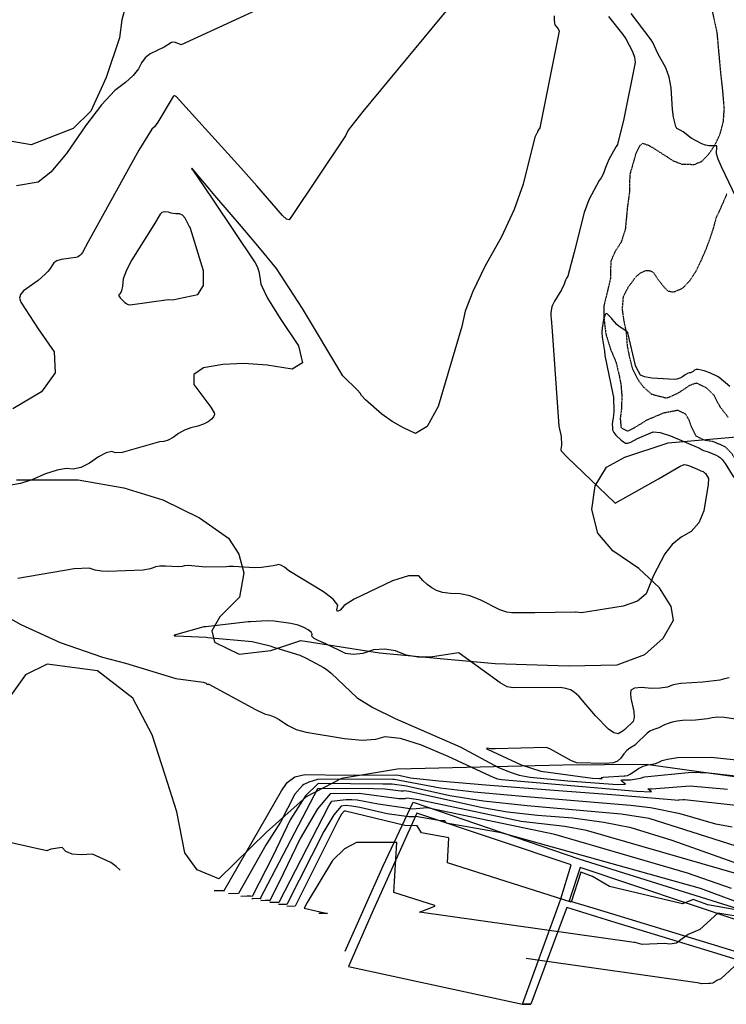
# Model space of a CAD drawing. Extents: x 1269897 to 1275597, y 523015 to 527763.
# Drawn here: x 1273209 to 1273409, y 523351 to 523629 of the extents above; entities that cross this region are included whole.
import ezdxf

# ---------------------------------------------------------------- set-up
doc = ezdxf.new("R2010")
doc.units = 0
doc.header["$MEASUREMENT"] = 0
doc.linetypes.add('DASHTRIPLEDOT3', pattern=[0.45, 0.15, -0.075, 0, -0.075, 0, -0.075, 0, -0.075])
doc.layers.get('0').update_dxf_attribs({"linetype": 'CONTINUOUS'})
doc.layers.add('Obscure', color=1, linetype='CONTINUOUS')
doc.layers.add('V-TOPO-STRM', color=136, linetype='DASHTRIPLEDOT3')
doc.layers.add('V-SITE-WALL', color=1, linetype='CONTINUOUS', lineweight=25)

msp = doc.modelspace()

# ---------------------------------------------------------------- linework, layer by layer
at = {"color": 47, "linetype": 'ByBlock', "lineweight": -2, "flags": 128}
for points, elevation in [([(1273335.449102344, 523638.8865945744), (1273305.989102344, 523603.1965945744), (1273301.849102344, 523597.9065945744), (1273301.069102344, 523596.3465945744), (1273285.619102344, 523573.2365945744), (1273285.209102344, 523572.5865945744), (1273284.429102344, 523572.7765945744), (1273283.279102344, 523573.8065945744), (1273276.089102344, 523582.2465945744), (1273271.489102344, 523587.2965945744), (1273253.249102344, 523607.4465945744), (1273253.189102344, 523607.4865945744), (1273253.109102344, 523607.5265945744), (1273252.819102344, 523607.6065945744), (1273252.699102344, 523607.6265945744), (1273252.609102344, 523607.6165945744), (1273252.559102344, 523607.5865945744), (1273252.489102344, 523607.5165945744), (1273252.419102344, 523607.4165945744), (1273248.119102344, 523600.1965945744), (1273247.129102344, 523598.9165945744), (1273246.349102344, 523598.2665945744), (1273242.709102344, 523592.2865945744), (1273228.399102344, 523566.3765945744), (1273226.779102344, 523563.3965945744), (1273226.429102344, 523562.8765945744), (1273226.069102344, 523562.5065945744), (1273225.689102344, 523562.2665945744), (1273225.309102344, 523562.0965945744), (1273224.929102344, 523561.9765945744), (1273220.809102344, 523561.3665945744), (1273219.569102344, 523560.9865945744), (1273218.739102344, 523560.4665945744), (1273217.469102344, 523558.5665945744), (1273216.989102344, 523557.9765945744), (1273216.309102344, 523557.2765945744), (1273214.319102344, 523555.5065945744), (1273210.159102344, 523552.5465945744), (1273209.269102344, 523551.5065945744), (1273209.019102344, 523550.4465945744), (1273209.419102344, 523549.3665945744), (1273214.309102344, 523541.7765945744), (1273218.789102344, 523535.2865945744), (1273219.089102344, 523529.3565945744), (1273215.219102344, 523524.0065945744), (1273207.159102344, 523519.2365945744)], 350), ([(1273240.259102344, 523548.5765945744), (1273251.029102344, 523550.0765945744), (1273252.229102344, 523549.9965945744), (1273259.419102344, 523551.5265945744), (1273261.029102344, 523554.0065945744), (1273260.959102344, 523558.1865945744), (1273257.349102344, 523570.1265945744), (1273257.099102344, 523570.5965945744), (1273257.069102344, 523570.6365945744), (1273255.779102344, 523573.0765945744), (1273255.029102344, 523573.8765945744), (1273254.169102344, 523574.2865945744), (1273253.189102344, 523574.2865945744), (1273252.429102344, 523574.3465945744), (1273251.889102344, 523574.4565945744), (1273251.559102344, 523574.6265945744), (1273251.099102344, 523574.7465945744), (1273249.839102344, 523574.8765945744), (1273249.229102344, 523574.6665945744), (1273248.709102344, 523574.2065945744), (1273246.929102344, 523571.2265945744), (1273240.759102344, 523561.2765945744), (1273239.219102344, 523558.3465945744), (1273238.329102344, 523555.8865945744), (1273238.079102344, 523553.8965945744), (1273237.799102344, 523552.4965945744), (1273237.469102344, 523551.6965945744), (1273237.099102344, 523551.4965945744), (1273237.099102344, 523551.1065945744), (1273237.479102344, 523550.5365945744), (1273238.809102344, 523549.2565945744), (1273239.219102344, 523548.9265945744), (1273239.459102344, 523548.8065945744), (1273239.719102344, 523548.7065945744), (1273240.259102344, 523548.5765945744)], 350), ([(1273410.285195844, 523400.9766250744), (1273405.662195844, 523401.8146250744), (1273395.611195844, 523404.7936250744), (1273387.204995137, 523406.4974680035), (1273381.545088254, 523407.1121328638), (1273351.070728486, 523409.6588404443), (1273337.440767105, 523410.9297431189), (1273327.855160328, 523412.0732602775), (1273314.795379211, 523414.4613743342), (1273314.476783052, 523414.4758761412), (1273294.684425473, 523414.5256277983), (1273293.146213789, 523414.4608171961), (1273290.740821321, 523413.6794162845), (1273289.30505288, 523413.069206763), (1273288.969730682, 523412.7948527489), (1273286.769102344, 523410.2965945744), (1273282.769102344, 523402.4165945744), (1273278.699102344, 523396.0665945744), (1273270.829102344, 523382.2465945744), (1273268.055494953, 523382.2156377911)], 350), ([(1273413.788742577, 523379.0364833396), (1273401.339102344, 523383.6965945744), (1273345.030824928, 523399.361601814), (1273329.512319362, 523402.1101517509), (1273329.114478556, 523402.7746660764), (1273327.946710443, 523402.8137988247), (1273320.98295938, 523404.0000747802), (1273320.278252557, 523403.8954820715), (1273318.96770267, 523403.8955796789), (1273312.899102344, 523404.7965945744), (1273305.099102344, 523406.5565945744), (1273302.849102344, 523406.9765945744), (1273301.109102344, 523407.1265945744), (1273299.869102344, 523406.9765945744), (1273297.829102344, 523404.5365945744), (1273294.969102344, 523399.8165945744), (1273284.539102344, 523379.1965945744), (1273284.549102344, 523379.1915945744), (1273284.552435678, 523379.1899279077), (1273282.880604913, 523379.1577498295), (1273282.143328134, 523379.1435593084)], 360)]:
    msp.add_lwpolyline(points, dxfattribs=dict(at, elevation=elevation))
at = {"color": 128, "linetype": 'ByBlock', "lineweight": -2, "flags": 128}
for points, elevation in [([(1273285.399102344, 523636.2765945744), (1273254.719102344, 523622.0865945744), (1273253.059102344, 523622.7265945744), (1273252.469102344, 523622.8065945744), (1273251.929102344, 523622.7065945744), (1273249.839102344, 523621.4265945744), (1273245.919102344, 523619.4765945744), (1273244.529102344, 523618.3865945744), (1273243.439102344, 523616.9965945744), (1273242.659102344, 523615.3065945744), (1273241.149102344, 523613.4265945744), (1273238.919102344, 523611.3765945744), (1273235.959102344, 523609.1365945744), (1273232.209102344, 523605.0565945744), (1273227.659102344, 523599.1465945744), (1273222.309102344, 523591.3865945744), (1273217.839102344, 523586.0865945744), (1273214.259102344, 523583.2165945744), (1273208.199102344, 523582.1665945744)], 352), ([(1273360.039102344, 523630.2865945744), (1273360.029102344, 523629.1365945744), (1273360.089102344, 523628.2765945744), (1273360.239102344, 523627.6965945744), (1273361.109102344, 523626.5565945744), (1273361.459102344, 523625.9165945744), (1273356.069102344, 523599.0865945744), (1273355.949102344, 523598.6365945744), (1273355.439102344, 523597.7365945744), (1273355.359102344, 523597.5265945744), (1273355.309102344, 523597.3465945744), (1273355.239102344, 523597.1865945744), (1273355.159102344, 523597.0365945744), (1273355.059102344, 523596.9065945744), (1273354.569102344, 523595.9865945744), (1273351.299102344, 523582.6365945744), (1273348.739102344, 523575.5165945744), (1273345.129102344, 523567.7665945744), (1273340.489102344, 523559.3865945744), (1273337.089102344, 523552.3865945744), (1273334.919102344, 523546.7565945744), (1273333.979102344, 523542.5065945744), (1273327.239102344, 523519.8365945744), (1273324.149102344, 523514.2265945744), (1273320.889102344, 523512.2165945744), (1273317.459102344, 523513.7965945744), (1273314.269102344, 523515.6265945744), (1273311.319102344, 523517.7065945744), (1273306.709102344, 523521.7865945744), (1273305.569102344, 523522.9765945744), (1273305.209102344, 523523.6065945744), (1273304.479102344, 523524.4965945744), (1273300.379102344, 523528.5465945744), (1273288.899102344, 523547.5065945744), (1273281.629102344, 523558.8565945744), (1273276.799102344, 523564.6665945744), (1273271.689102344, 523570.7065945744), (1273264.789102344, 523578.8165945744), (1273257.769102344, 523587.0665945744), (1273257.669102344, 523587.0665945744), (1273257.639102344, 523587.0565945744), (1273257.619102344, 523587.0365945744), (1273257.619102344, 523587.0065945744), (1273257.629102344, 523586.9765945744), (1273257.709102344, 523586.9265945744), (1273257.749102344, 523586.9165945744), (1273257.769102344, 523586.9065945744), (1273257.779102344, 523586.8965945744), (1273257.779102344, 523586.8865945744), (1273263.549102344, 523578.4265945744), (1273275.609102344, 523560.4665945744), (1273276.159102344, 523559.4065945744), (1273276.589102344, 523558.0465945744), (1273276.919102344, 523556.3765945744), (1273277.149102344, 523554.4065945744), (1273279.039102344, 523550.5165945744), (1273282.599102344, 523544.7265945744), (1273287.819102344, 523537.0065945744), (1273288.949102344, 523532.2465945744), (1273285.989102344, 523530.4265945744), (1273278.949102344, 523531.5665945744), (1273272.419102344, 523531.9965945744), (1273266.419102344, 523531.7265945744), (1273260.939102344, 523530.7565945744), (1273258.229102344, 523528.8665945744), (1273258.279102344, 523526.0765945744), (1273263.009102344, 523519.7065945744), (1273264.009102344, 523518.1065945744), (1273264.109102344, 523517.5765945744), (1273263.849102344, 523516.9565945744), (1273263.249102344, 523516.2765945744), (1273262.309102344, 523515.5065945744), (1273261.019102344, 523514.8465945744), (1273259.389102344, 523514.2765945744), (1273257.419102344, 523513.8165945744), (1273255.599102344, 523513.1365945744), (1273253.939102344, 523512.2465945744), (1273252.439102344, 523511.1465945744), (1273251.039102344, 523510.3765945744), (1273249.739102344, 523509.9565945744), (1273248.549102344, 523509.8665945744), (1273238.019102344, 523506.8765945744), (1273236.169102344, 523506.7465945744), (1273235.069102344, 523507.1065945744), (1273233.469102344, 523506.7365945744), (1273231.369102344, 523505.6365945744), (1273228.759102344, 523503.8065945744), (1273226.359102344, 523502.6365945744), (1273224.179102344, 523502.1365945744), (1273222.219102344, 523502.3065945744), (1273219.619102344, 523501.8665945744), (1273216.389102344, 523500.8165945744), (1273212.529102344, 523499.1665945744), (1273209.259102344, 523498.1165945744), (1273206.579102344, 523497.6765945744)], 348), ([(1273375.359102344, 523630.0765945744), (1273379.379102344, 523624.9865945744), (1273380.229102344, 523623.7365945744), (1273382.149102344, 523620.2065945744), (1273382.729102344, 523618.5165945744), (1273382.899102344, 523617.0765945744), (1273379.679102344, 523601.1765945744), (1273377.949102344, 523593.8565945744), (1273377.569102344, 523593.2965945744), (1273375.599102344, 523589.8565945744), (1273374.499102344, 523587.3565945744), (1273374.189102344, 523586.2965945744), (1273373.789102344, 523585.3265945744), (1273373.309102344, 523584.4565945744), (1273372.739102344, 523583.6865945744), (1273369.819102344, 523578.2765945744), (1273368.539102344, 523574.6565945744), (1273365.689102344, 523563.4765945744), (1273363.869102344, 523556.6765945744), (1273363.519102344, 523556.1265945744), (1273363.229102344, 523555.5565945744), (1273363.009102344, 523554.9965945744), (1273362.849102344, 523554.4265945744), (1273362.139102344, 523552.8565945744), (1273360.149102344, 523549.6165945744), (1273359.799102344, 523549.0365945744), (1273359.549102344, 523548.5165945744), (1273359.409102344, 523548.0365945744), (1273359.069102344, 523546.4365945744), (1273359.049102344, 523545.8665945744), (1273359.089102344, 523545.3065945744), (1273359.209102344, 523544.7365945744), (1273359.479102344, 523541.1365945744), (1273361.319102344, 523514.3065945744), (1273362.009102344, 523511.3865945744), (1273362.049102344, 523511.0165945744), (1273362.109102344, 523509.4265945744), (1273362.089102344, 523509.0265945744), (1273361.969102344, 523508.2765945744), (1273361.939102344, 523507.9365945744), (1273361.939102344, 523507.6165945744), (1273361.979102344, 523507.3165945744), (1273363.659102344, 523505.5365945744), (1273377.129102344, 523492.6765945744), (1273377.289102344, 523492.5865945744), (1273389.449102344, 523499.4265945744), (1273395.649102344, 523502.9765945744), (1273396.739102344, 523503.4365945744), (1273397.349102344, 523503.3665945744), (1273398.219102344, 523503.0965945744), (1273400.689102344, 523502.0265945744), (1273400.849102344, 523501.9265945744), (1273401.219102344, 523501.7665945744), (1273401.409102344, 523501.7165945744), (1273402.089102344, 523501.4565945744), (1273402.299102344, 523501.3365945744), (1273402.469102344, 523501.2065945744), (1273402.609102344, 523501.0665945744), (1273402.739102344, 523500.9065945744), (1273403.589102344, 523499.5565945744), (1273403.499102344, 523497.8365945744), (1273402.319102344, 523490.4165945744), (1273400.859102344, 523486.9965945744), (1273398.709102344, 523484.5165945744), (1273395.869102344, 523482.9765945744), (1273393.399102344, 523480.8965945744), (1273391.299102344, 523478.2765945744), (1273388.119102344, 523472.1565945744), (1273385.999102344, 523466.9065945744), (1273383.529102344, 523464.9065945744), (1273379.519102344, 523463.4165945744), (1273367.719102344, 523461.5665945744), (1273366.259102344, 523461.7465945744), (1273366.179102344, 523461.7365945744), (1273366.109102344, 523461.7365945744), (1273366.039102344, 523461.7265945744), (1273354.569102344, 523461.5265945744), (1273348.029102344, 523461.6065945744), (1273346.629102344, 523461.7865945744), (1273344.679102344, 523462.4465945744), (1273339.149102344, 523465.2165945744), (1273336.229102344, 523466.3265945744), (1273333.439102344, 523466.9365945744), (1273330.759102344, 523467.0265945744), (1273328.529102344, 523467.3365945744), (1273326.749102344, 523467.8765945744), (1273325.429102344, 523468.6265945744), (1273324.159102344, 523469.5765945744), (1273322.939102344, 523470.7165945744), (1273321.779102344, 523472.0565945744), (1273318.919102344, 523472.0165945744), (1273314.359102344, 523470.5765945744), (1273303.539102344, 523465.4265945744), (1273300.689102344, 523463.6365945744), (1273299.549102344, 523462.3465945744), (1273298.869102344, 523461.9365945744), (1273298.649102344, 523462.3965945744), (1273298.889102344, 523463.7365945744), (1273297.639102344, 523465.4465945744), (1273294.879102344, 523467.5165945744), (1273285.089102344, 523473.4065945744), (1273283.819102344, 523474.4365945744), (1273282.819102344, 523475.0565945744), (1273282.079102344, 523475.2665945744), (1273281.599102344, 523475.0665945744), (1273280.659102344, 523474.8565945744), (1273277.389102344, 523474.4065945744), (1273275.419102344, 523474.3265945744), (1273269.419102344, 523474.6865945744), (1273268.169102344, 523474.6865945744), (1273267.379102344, 523474.5865945744), (1273261.599102344, 523474.4265945744), (1273256.659102344, 523474.9365945744), (1273255.619102344, 523474.8865945744), (1273254.959102344, 523474.6865945744), (1273253.839102344, 523474.6065945744), (1273250.219102344, 523474.7565945744), (1273248.629102344, 523474.7365945744), (1273247.469102344, 523474.5765945744), (1273246.749102344, 523474.2765945744), (1273245.929102344, 523474.0065945744), (1273243.969102344, 523473.6165945744), (1273233.949102344, 523473.2065945744), (1273232.139102344, 523473.2965945744), (1273230.379102344, 523473.6165945744), (1273228.689102344, 523474.1765945744), (1273224.479102344, 523473.9765945744), (1273208.509102344, 523471.2865945744)], 346), ([(1273415.709102344, 523570.0765945744), (1273407.279102344, 523587.5565945744), (1273406.319102344, 523589.7365945744), (1273405.869102344, 523591.2965945744), (1273405.999102344, 523593.2765945744), (1273405.989102344, 523593.3865945744), (1273405.939102344, 523593.4665945744), (1273405.859102344, 523593.5165945744), (1273405.739102344, 523593.5265945744), (1273403.749102344, 523593.5165945744), (1273402.769102344, 523593.6865945744), (1273401.729102344, 523594.0465945744), (1273398.689102344, 523595.6965945744), (1273396.449102344, 523597.4265945744), (1273395.659102344, 523597.9465945744), (1273394.679102344, 523598.3965945744), (1273394.409102344, 523598.9765945744), (1273393.709102344, 523601.6265945744), (1273393.409102344, 523603.7965945744), (1273393.059102344, 523609.8965945744), (1273392.529102344, 523612.8865945744), (1273391.599102344, 523615.5265945744), (1273389.269102344, 523619.6265945744), (1273387.849102344, 523622.7165945744), (1273387.439102344, 523623.4365945744), (1273381.789102344, 523630.8865945744)], 346), ([(1273409.679102344, 523525.5265945744), (1273406.649102344, 523528.0265945744), (1273406.189102344, 523528.3365945744), (1273404.029102344, 523529.3765945744), (1273402.419102344, 523529.9465945744), (1273400.699102344, 523530.3265945744), (1273400.159102344, 523530.2865945744), (1273399.689102344, 523530.0865945744), (1273399.279102344, 523529.7465945744), (1273398.899102344, 523529.5165945744), (1273398.529102344, 523529.4065945744), (1273398.179102344, 523529.4065945744), (1273397.679102344, 523529.2165945744), (1273397.039102344, 523528.8465945744), (1273396.259102344, 523528.2765945744), (1273395.479102344, 523527.8665945744), (1273394.719102344, 523527.6265945744), (1273393.969102344, 523527.5365945744), (1273387.579102344, 523527.8865945744), (1273385.579102344, 523528.2365945744), (1273384.399102344, 523528.7065945744), (1273383.269102344, 523530.7965945744), (1273383.039102344, 523531.4565945744), (1273380.869102344, 523540.6565945744), (1273380.819102344, 523540.7965945744), (1273380.509102344, 523541.0665945744), (1273378.389102344, 523542.4865945744), (1273377.749102344, 523543.0565945744), (1273376.409102344, 523544.5565945744), (1273376.189102344, 523544.8565945744), (1273375.509102344, 523545.5965945744), (1273375.039102344, 523546.0265945744), (1273374.669102344, 523546.1165945744), (1273374.389102344, 523545.8565945744), (1273373.999102344, 523544.3965945744), (1273373.589102344, 523542.0265945744), (1273373.529102344, 523540.7265945744), (1273373.629102344, 523539.4265945744), (1273374.229102344, 523535.5165945744), (1273374.309102344, 523534.2265945744), (1273376.629102344, 523523.3865945744), (1273376.739102344, 523522.4665945744), (1273376.879102344, 523518.4965945744), (1273376.719102344, 523516.5465945744), (1273376.539102344, 523515.6365945744), (1273376.449102344, 523514.7865945744), (1273376.459102344, 523513.9865945744), (1273376.549102344, 523513.2365945744), (1273376.879102344, 523512.4865945744), (1273377.449102344, 523511.7265945744), (1273378.949102344, 523510.3565945744), (1273379.579102344, 523509.8865945744), (1273380.129102344, 523509.5465945744), (1273380.829102344, 523509.5265945744), (1273381.679102344, 523509.7965945744), (1273383.569102344, 523510.8565945744), (1273387.969102344, 523512.7265945744), (1273389.989102344, 523512.5165945744), (1273392.909102344, 523511.6065945744), (1273401.089102344, 523508.0665945744), (1273401.649102344, 523507.7265945744), (1273402.239102344, 523507.4365945744), (1273402.859102344, 523507.1965945744), (1273403.509102344, 523507.0165945744), (1273405.759102344, 523506.1465945744), (1273406.449102344, 523505.7565945744), (1273407.029102344, 523505.3265945744), (1273407.499102344, 523504.8565945744), (1273408.329102344, 523503.7565945744), (1273410.739102344, 523499.8465945744)], 344), ([(1273196.839102344, 523465.2065945744), (1273209.399102344, 523458.2665945744), (1273220.469102344, 523453.1465945744), (1273232.429102344, 523449.0465945744), (1273238.979102344, 523447.3665945744), (1273253.139102344, 523443.0565945744), (1273260.849102344, 523441.9565945744), (1273261.779102344, 523441.7165945744), (1273261.869102344, 523441.5465945744), (1273262.019102344, 523441.4265945744), (1273262.239102344, 523441.3765945744), (1273262.529102344, 523441.3865945744), (1273275.659102344, 523434.2265945744), (1273278.209102344, 523433.0565945744), (1273279.719102344, 523432.6265945744), (1273281.119102344, 523432.0765945744), (1273282.389102344, 523431.3965945744), (1273284.729102344, 523429.8665945744), (1273287.129102344, 523428.6165945744), (1273290.009102344, 523427.8865945744), (1273300.779102344, 523426.0265945744), (1273305.809102344, 523425.6365945744), (1273309.639102344, 523425.8465945744), (1273312.269102344, 523426.6565945744), (1273316.539102344, 523426.1365945744), (1273322.439102344, 523424.2665945744), (1273329.989102344, 523421.0565945744), (1273341.939102344, 523415.4665945744), (1273342.799102344, 523415.0965945744), (1273343.999102344, 523414.7065945744), (1273345.109102344, 523414.4965945744), (1273383.279102344, 523411.1565945744), (1273387.549102344, 523411.0365945744), (1273386.909102344, 523411.4865945744), (1273386.599102344, 523411.7765945744), (1273386.629102344, 523411.9065945744), (1273386.999102344, 523411.8565945744), (1273387.549102344, 523411.8565945744), (1273398.419102344, 523412.6965945744), (1273409.009102344, 523411.7865945744)], 346), ([(1273409.419102344, 523443.1565945744), (1273408.179102344, 523442.9265945744), (1273406.819102344, 523442.5165945744), (1273402.049102344, 523442.0065945744), (1273395.839102344, 523441.6265945744), (1273393.629102344, 523441.1965945744), (1273392.029102344, 523440.5965945744), (1273389.999102344, 523440.2765945744), (1273387.539102344, 523440.2265945744), (1273384.659102344, 523440.4465945744), (1273382.689102344, 523440.2865945744), (1273381.659102344, 523439.7265945744), (1273381.549102344, 523438.7865945744), (1273381.659102344, 523437.4665945744), (1273382.539102344, 523433.6765945744), (1273382.659102344, 523432.0365945744), (1273382.339102344, 523430.8665945744), (1273380.029102344, 523428.6065945744), (1273379.549102344, 523428.2265945744), (1273378.079102344, 523427.3465945744), (1273376.909102344, 523427.6565945744), (1273375.389102344, 523428.7365945744), (1273371.729102344, 523432.4865945744), (1273366.979102344, 523438.0365945744), (1273365.719102344, 523439.1365945744), (1273364.659102344, 523439.7765945744), (1273363.349102344, 523440.2165945744), (1273361.799102344, 523440.4665945744), (1273348.469102344, 523440.3965945744), (1273346.759102344, 523440.6165945744), (1273344.779102344, 523441.7565945744), (1273333.209102344, 523450.1965945744), (1273332.969102344, 523450.2265945744), (1273325.129102344, 523449.0165945744), (1273321.569102344, 523449.0165945744), (1273318.259102344, 523449.6265945744), (1273315.189102344, 523450.8565945744), (1273312.109102344, 523451.3465945744), (1273309.039102344, 523451.0965945744), (1273305.959102344, 523450.1065945744), (1273303.309102344, 523449.7665945744), (1273301.099102344, 523450.0765945744), (1273295.539102344, 523452.8165945744), (1273293.519102344, 523453.6165945744), (1273292.209102344, 523454.3265945744), (1273291.599102344, 523454.9565945744), (1273291.699102344, 523455.4965945744), (1273291.349102344, 523456.0865945744), (1273290.559102344, 523456.7365945744), (1273289.329102344, 523457.4365945744), (1273287.689102344, 523458.0465945744), (1273285.649102344, 523458.5765945744), (1273280.969102344, 523459.2565945744), (1273278.929102344, 523459.3165945744), (1273274.279102344, 523458.9865945744), (1273273.619102344, 523459.0265945744), (1273261.679102344, 523457.5865945744), (1273261.239102344, 523457.5965945744), (1273261.079102344, 523457.6165945744), (1273253.119102344, 523455.3565945744), (1273253.099102344, 523455.3565945744), (1273253.029102344, 523455.3365945744), (1273252.739102344, 523455.2165945744), (1273252.679102344, 523455.1565945744), (1273252.749102344, 523455.1065945744), (1273253.169102344, 523455.0465945744), (1273253.189102344, 523455.0365945744), (1273261.849102344, 523454.6665945744), (1273262.249102344, 523454.5765945744), (1273274.689102344, 523453.4565945744), (1273279.809102344, 523452.2265945744), (1273280.769102344, 523451.9065945744), (1273281.379102344, 523451.6365945744), (1273288.219102344, 523449.5665945744), (1273289.979102344, 523448.7765945744), (1273294.009102344, 523446.5465945744), (1273294.909102344, 523446.1665945744), (1273295.929102344, 523445.4865945744), (1273297.069102344, 523444.5365945744), (1273304.389102344, 523437.5265945744), (1273308.779102344, 523434.8365945744), (1273315.159102344, 523431.7065945744), (1273333.479102344, 523423.6665945744), (1273344.329102344, 523417.8765945744), (1273347.919102344, 523416.4165945744), (1273350.139102344, 523415.7465945744), (1273353.259102344, 523415.1565945744), (1273363.899102344, 523414.1265945744), (1273377.919102344, 523413.0365945744), (1273380.219102344, 523413.1765945744), (1273379.369102344, 523413.7765945744), (1273378.979102344, 523414.1765945744), (1273379.059102344, 523414.3965945744), (1273380.539102344, 523414.4165945744), (1273380.939102344, 523414.3865945744), (1273381.599102344, 523414.4265945744), (1273384.449102344, 523414.8865945744), (1273384.949102344, 523415.0265945744), (1273385.119102344, 523415.1465945744), (1273385.509102344, 523415.2565945744), (1273398.839102344, 523416.5465945744), (1273403.749102344, 523416.3765945744), (1273428.719102344, 523413.5065945744)], 344), ([(1273418.539102344, 523430.4565945744), (1273408.069102344, 523431.9865945744), (1273406.259102344, 523432.0465945744), (1273404.669102344, 523431.9165945744), (1273403.289102344, 523431.5965945744), (1273399.969102344, 523431.2465945744), (1273396.279102344, 523431.1265945744), (1273394.729102344, 523430.9365945744), (1273393.379102344, 523430.6665945744), (1273392.209102344, 523430.3365945744), (1273391.209102344, 523429.9365945744), (1273389.579102344, 523429.0965945744), (1273388.729102344, 523428.7665945744), (1273387.879102344, 523428.5165945744), (1273387.049102344, 523428.1065945744), (1273386.269102344, 523427.5565945744), (1273383.099102344, 523424.4465945744), (1273382.969102344, 523424.2965945744), (1273381.359102344, 523423.3265945744), (1273380.569102344, 523422.6465945744), (1273379.749102344, 523421.7065945744), (1273378.879102344, 523420.5065945744), (1273377.889102344, 523419.6665945744), (1273376.789102344, 523419.1965945744), (1273374.419102344, 523419.0165945744), (1273366.459102344, 523419.1965945744), (1273364.959102344, 523419.7265945744), (1273358.949102344, 523423.0365945744), (1273357.849102344, 523423.5165945744), (1273343.389102344, 523423.1365945744), (1273342.089102344, 523423.1665945744), (1273341.239102344, 523423.3065945744), (1273340.929102344, 523423.2565945744), (1273341.159102344, 523423.0265945744), (1273350.669102344, 523418.6065945744), (1273356.279102344, 523416.7865945744), (1273370.889102344, 523414.8565945744), (1273372.819102344, 523414.7365945744), (1273373.629102344, 523414.7865945744), (1273373.329102344, 523414.9965945744), (1273373.859102344, 523415.1765945744), (1273379.759102344, 523415.5265945744), (1273379.889102344, 523415.5165945744), (1273380.109102344, 523415.5265945744), (1273380.769102344, 523415.6265945744), (1273381.469102344, 523415.9765945744), (1273383.869102344, 523417.5765945744), (1273385.189102344, 523418.2465945744), (1273386.449102344, 523418.6565945744), (1273387.659102344, 523418.7865945744), (1273388.639102344, 523418.9865945744), (1273389.399102344, 523419.2365945744), (1273389.919102344, 523419.5465945744), (1273390.539102344, 523419.8265945744), (1273392.069102344, 523420.2565945744), (1273394.829102344, 523420.6665945744), (1273404.409102344, 523420.7965945744), (1273417.779102344, 523419.4165945744)], 342), ([(1273264.038119811, 523383.091691019), (1273264.879818113, 523383.1010853809), (1273266.910491975, 523383.1237501354), (1273266.816599634, 523383.1469764059), (1273282.979102344, 523411.2865945744), (1273284.619102344, 523413.6665945744), (1273286.819102344, 523415.2165945744), (1273289.589102344, 523415.9265945744), (1273301.229102344, 523415.7465945744), (1273315.099102344, 523415.8165945744), (1273316.169102344, 523415.6665945744), (1273319.409102344, 523414.9465945744), (1273327.489102344, 523414.1165945744), (1273341.859102344, 523412.9065945744), (1273362.509102344, 523411.2965945744), (1273376.269102344, 523410.2265945744), (1273383.139102344, 523409.6865945744), (1273383.129102344, 523409.6865945744), (1273395.249102344, 523408.6465945744), (1273395.169102344, 523408.6965945744), (1273395.139102344, 523408.7365945744), (1273395.139102344, 523408.7465945744), (1273395.339102344, 523408.7465945744), (1273396.399102344, 523408.8465945744), (1273396.819102344, 523408.8365945744), (1273426.659102344, 523405.4965945744)], 348), ([(1273421.523759897, 523392.4251159861), (1273386.869102344, 523403.4265945744), (1273378.989102344, 523404.6565945744), (1273352.429102344, 523407.0465945744), (1273340.099102344, 523408.3665945744), (1273330.529102344, 523409.8565945744), (1273318.299102344, 523412.5865945744), (1273314.269102344, 523413.1465945744), (1273311.619102344, 523413.1565945744), (1273293.399102344, 523413.3465945744), (1273289.759102344, 523409.9065945744), (1273285.469102344, 523403.0565945744), (1273280.529102344, 523392.8165945744), (1273274.699102344, 523381.3865945744), (1273274.242435678, 523381.4865945744), (1273273.292482991, 523381.4734908062), (1273271.567898795, 523381.4497016725)], 352), ([(1273419.023142188, 523388.0967673211), (1273393.389102344, 523397.2465945744), (1273381.779102344, 523400.7965945744), (1273374.089102344, 523402.3565945744), (1273365.279102344, 523403.5265945744), (1273355.339102344, 523404.2965945744), (1273346.829102344, 523405.2665945744), (1273339.759102344, 523406.4265945744), (1273318.969102344, 523411.0765945744), (1273317.639102344, 523411.2665945744), (1273317.399102344, 523411.1865945744), (1273316.709102344, 523411.2165945744), (1273312.219102344, 523411.7465945744), (1273305.779102344, 523411.8865945744), (1273293.186559173, 523411.830577323), (1273276.999102344, 523380.8765945744), (1273277.084102344, 523380.8565945744), (1273277.231602344, 523380.8215945744), (1273277.190769011, 523380.8299279077), (1273274.995432939, 523380.7895163436), (1273274.626497704, 523380.7827250144)], 354), ([(1273417.824759193, 523386.0224720691), (1273369.189102344, 523400.0465945744), (1273363.049102344, 523401.1765945744), (1273350.749102344, 523402.5765945744), (1273321.749102344, 523408.6865945744), (1273318.439102344, 523409.1665945744), (1273317.849102344, 523408.9765945744), (1273316.129102344, 523409.0465945744), (1273304.909102344, 523410.5265945744), (1273296.769102344, 523410.4065945744), (1273293.179102344, 523406.1665945744), (1273288.329102344, 523397.7965945744), (1273282.219102344, 523385.2865945744), (1273279.749102344, 523380.2665945744), (1273279.649102344, 523380.2865945744), (1273279.796602344, 523380.2515945744), (1273279.674102344, 523380.2765945744), (1273278.356900701, 523380.2523476359), (1273277.159741732, 523380.230310433)], 356), ([(1273410.149102344, 523383.6965945744), (1273397.659102344, 523388.0065945744), (1273360.239102344, 523398.9565945744), (1273324.13399113, 523406.5088728862), (1273319.998081129, 523406.0767704439), (1273310.309102344, 523407.4765945744), (1273304.339102344, 523408.6265945744), (1273302.909102344, 523408.7565945744), (1273301.269102344, 523408.7165945744), (1273297.159102344, 523408.2565945744), (1273296.929102344, 523408.0365945744), (1273296.649102344, 523407.5965945744), (1273296.329102344, 523406.9465945744), (1273282.299102344, 523379.6965945744), (1273282.239102344, 523379.7065945744), (1273282.157435678, 523379.723261241), (1273281.718368463, 523379.7151789282), (1273279.69298576, 523379.6778958515)], 358), ([(1273414.004079085, 523377.2145561043), (1273403.415224567, 523379.0312379467), (1273399.265344489, 523380.5846083583), (1273396.312435678, 523379.3165945744), (1273375.619102344, 523384.2665945744), (1273370.829102344, 523387.0765945744), (1273367.59386921, 523388.3379719874), (1273364.795809767, 523379.8170207392), (1273329.878135894, 523390.9635989182), (1273330.288007172, 523398.0060604843), (1273322.528754389, 523399.3803354528), (1273321.335231971, 523401.3738784292), (1273317.831927631, 523401.4912766741), (1273301.119102344, 523405.5465945744), (1273300.689102344, 523405.4965945744), (1273299.979102344, 523404.6465945744), (1273298.979102344, 523402.9965945744), (1273286.859102344, 523378.6765945744), (1273284.493513593, 523378.6310635904)], 362), ([(1273237.489641928, 523388.8810133798), (1273237.359646482, 523388.9972489984), (1273236.309102344, 523389.9365945744), (1273234.799102344, 523390.9965945744), (1273229.639102344, 523393.3765945744), (1273226.399102344, 523393.1865945744), (1273223.879102344, 523393.4265945744), (1273222.089102344, 523394.1065945744), (1273221.029102344, 523395.2265945744), (1273217.909102344, 523394.7565945744), (1273216.739102344, 523394.2965945744), (1273193.529102344, 523399.4565945744)], 348), ([(1273414.219415592, 523375.3926288692), (1273406.277774704, 523376.7551402509), (1273401.173624757, 523372.0856100813), (1273401.173437455, 523372.0855296515), (1273397.851602344, 523370.6590945744), (1273397.851497876, 523370.6590227616), (1273396.167449683, 523369.501383074), (1273396.16734067, 523369.5012945845), (1273394.581602344, 523368.2140945744), (1273394.581461083, 523368.2140736875), (1273392.654102344, 523367.9290945744), (1273392.653992602, 523367.9291089763), (1273391.171636091, 523368.1236439515), (1273391.171097551, 523368.1236177646), (1273384.857102344, 523367.8165945744), (1273384.856836215, 523367.8166721858), (1273382.881126798, 523368.3928502733), (1273382.606323523, 523368.4317794816), (1273322.004671485, 523377.0167366294), (1273326.326053052, 523378.7097681317), (1273326.364671485, 523378.8500699627), (1273314.725446861, 523382.5655960224), (1273315.545189416, 523396.6505191547), (1273304.189102344, 523396.6765945744), (1273300.789102344, 523394.9265945744), (1273297.459102344, 523391.5465945744), (1273290.299102344, 523379.7265945744), (1273289.449102344, 523378.1065945744), (1273296.025769011, 523376.6365945744), (1273295.110748052, 523376.6439720821), (1273293.548072783, 523376.6565714097)], 364), ([(1273412.166562685, 523362.8677298182), (1273407.063943149, 523358.1995997434), (1273407.063381242, 523358.1993584539), (1273405.956602344, 523357.7240945744), (1273405.956288941, 523357.7238791361), (1273405.395218124, 523357.3381907409), (1273405.394887944, 523357.3379227225), (1273404.866602344, 523356.9090945744), (1273404.866178561, 523356.9090319137), (1273404.224102344, 523356.8140945744), (1273404.223773117, 523356.81413778), (1273403.729946926, 523356.8789443668), (1273403.728331306, 523356.8788658059), (1273401.625102344, 523356.7765945744), (1273401.624570087, 523356.7767497972), (1273400.966443829, 523356.9686798073), (1273400.416837279, 523357.0465382242), (1273355.309102344, 523363.4365945744), (1273352.158709965, 523363.8755798242)], 366)]:
    msp.add_lwpolyline(points, dxfattribs=dict(at, elevation=elevation))
at = {"layer": 'Obscure'}
for points in [[(1273240.22, 523637.38, 354.67), (1273237.94, 523629.1, 354.15), (1273237.27, 523624, 353.79), (1273233.52, 523612.85, 353.38), (1273229.15, 523603.3, 352.93), (1273224.18, 523598.38, 352.82), (1273212.33, 523593.83, 353.02), (1273196.55, 523596.48, 353.38)], [(1273208.18, 523499.14, 347.54), (1273225.58, 523499.19, 346.83), (1273238.49, 523496.87, 346.96), (1273249.49, 523493.45, 347.59), (1273259.83, 523488.44, 348.36), (1273268.09, 523482.64, 348.59), (1273270.94, 523478.15, 348.83), (1273272.34, 523472.88, 349.13), (1273271.18, 523466.02, 349.47), (1273265.56, 523460.47, 349.18), (1273263.3, 523456.49, 349.67), (1273264.08, 523453.29, 349.08), (1273271.08, 523449.9, 348.54), (1273280.02, 523450.96, 348.44), (1273288.5, 523453.78, 347.52), (1273310.67, 523450.29, 347.16), (1273328.85, 523448.58, 346.8), (1273343.37, 523447.21, 346.13), (1273364.11, 523446.6, 345.47), (1273377.84, 523446.83, 344.82), (1273385.68, 523449.82, 344.54), (1273390.82, 523454.41, 344.42), (1273393.72, 523459.5, 344.42), (1273393.11, 523463.34, 344.54), (1273389.79, 523468.62, 344.91), (1273383.92, 523474.09, 345.13), (1273376.61, 523479.08, 345.13), (1273372.33, 523484.06, 345.14), (1273370.62, 523490.77, 345.05), (1273371.62, 523497.47, 344.8), (1273374.84, 523502.72, 344.7), (1273379.97, 523505.56, 344.85), (1273392.24, 523509.63, 346.99), (1273425.34, 523512.52, 345.53)], [(1273422.5, 523413.65, 347.53), (1273385.98, 523418.67, 348.45), (1273362.52, 523418.5, 348.79), (1273315.74, 523417.35, 350.55), (1273299.92, 523414.74, 351.33), (1273289.99, 523409.54, 350.89), (1273278.76, 523399.55, 350.84), (1273265.27, 523386.39, 350.91), (1273259.22, 523388.98, 350.65), (1273255.74, 523393.79, 350.2), (1273253.42, 523405.3, 349.78), (1273250.13, 523415.69, 349.79), (1273246.53, 523427.05, 349.66), (1273241.01, 523437.46, 349.97), (1273231, 523445.18, 349.94), (1273216.81, 523447.03, 349.73), (1273210.72, 523444.03, 349.87), (1273204.6, 523435.45, 350.2)]]:
    msp.add_polyline3d(points, dxfattribs=at)
at = {"layer": 'V-SITE-WALL'}
for points in [[(1273300.96, 523365.97, 370.72), (1273311.77, 523390.1, 370.89), (1273320.24, 523408.03, 365.18), (1273367.02, 523392.03, 366.66), (1273412.39, 523377.86, 372.49), (1273425.88, 523401.21, 372.57), (1273467.71, 523394.79, 372.77), (1273486.34, 523392.08, 372.81), (1273509.79, 523409.51, 372.75), (1273511.84, 523411.26, 372.7), (1273515.2, 523415.14, 372.75)], [(1273420.25, 523360.91, 372.87), (1273404.71, 523365.66, 372.32), (1273376.34, 523374.32, 371.01), (1273363.63, 523378.31, 370.47), (1273362.61, 523375.62, 373.04), (1273353.39, 523350.97, 373.33), (1273351.07, 523350.96, 373.35), (1273360.94, 523378.15, 373.12), (1273361.93, 523380.76, 367.13), (1273364.83, 523390.32, 367.18), (1273321.27, 523404.92, 369.77), (1273308.6, 523376.92, 370.1), (1273301.98, 523361.61, 370.36), (1273351.07, 523350.96, 373.35), (1273353.39, 523350.97, 373.33)], [(1273413.41, 523374.13, 368.34), (1273367.37, 523389.57, 367.35), (1273364.28, 523380.16, 367.08), (1273370.98, 523378.19, 370.61), (1273424.29, 523361.96, 372.2)]]:
    msp.add_polyline3d(points, dxfattribs=at)
at = {"layer": 'V-TOPO-STRM', "extrusion": (0.007796930916707741, -0.02816655196889838, 0.9995728353744231), "elevation": -4473.615400412295}
msp.add_lwpolyline([(1366963.655321097, 164915.8850429574), (1366962.223601199, 164909.1013972968), (1366960.708844754, 164902.3879096226), (1366959.803588932, 164895.8968317129), (1366959.258020504, 164892.4280900006), (1366959.556856453, 164888.6738459832), (1366960.335737835, 164883.8336042569), (1366960.144656256, 164882.0175367572), (1366959.178867718, 164880.3628011648), (1366958.103396251, 164879.8475944), (1366956.24611298, 164880.8578760522), (1366955.026308724, 164882.5226686044), (1366952.770538037, 164893.373260725), (1366950.294773067, 164902.4219228196), (1366949.675332797, 164903.7460322978), (1366948.932305792, 164904.3978979851), (1366947.976719499, 164904.5064391353), (1366947.160162217, 164903.581127157), (1366946.563769999, 164901.2774069029), (1366947.277100319, 164887.7307163526), (1366947.457518207, 164883.5093542133), (1366947.771462479, 164878.4227766172), (1366948.165576622, 164872.276561004), (1366947.793122388, 164864.9739819192), (1366946.707520034, 164859.0300590757), (1366945.751440421, 164853.7028335926), (1366944.835712146, 164848.1431316914), (1366943.971038384, 164843.5531467173), (1366942.648429127, 164839.8562027051), (1366940.680969608, 164836.5658626833), (1366938.645212231, 164834.2319587808), (1366936.324896149, 164832.2577022004), (1366933.81786415, 164830.7704255544), (1366931.550602498, 164830.522461517), (1366928.372272703, 164831.4819462872), (1366926.238267227, 164833.0666343812), (1366922.666427451, 164837.1033341567), (1366920.856497133, 164839.0360058913), (1366919.198767976, 164840.1685582604), (1366918.21150173, 164839.7865656306), (1366916.604031687, 164837.9901989182), (1366913.333369343, 164832.658032405), (1366911.962373399, 164828.0036352378), (1366910.163288971, 164823.786871334), (1366907.994577501, 164818.0884453173), (1366905.88625603, 164814.8950769402), (1366903.614127785, 164812.9077791878), (1366901.681715825, 164810.5363695785), (1366900.765717342, 164807.6759965552), (1366900.233185961, 164805.7864153052), (1366898.423629082, 164802.5080415995), (1366896.396010286, 164798.8511816759), (1366895.509858816, 164795.5348164381), (1366894.820561761, 164791.1677211822), (1366894.937118813, 164786.5284206861), (1366895.458652549, 164782.7528743483), (1366895.347208036, 164779.2769307503), (1366895.096368686, 164776.0487434322), (1366894.511315679, 164773.0366148151), (1366893.476465757, 164769.6001240392), (1366892.336568776, 164766.906880647), (1366891.899880266, 164764.393609293), (1366893.465269262, 164762.9642098664), (1366895.799226553, 164763.4477495276), (1366899.745957666, 164764.5826787446), (1366904.643273374, 164765.2154520536), (1366908.626622391, 164764.9104255607), (1366910.426581187, 164763.353599337), (1366910.939475412, 164761.4559550023), (1366911.081140375, 164759.2695370717), (1366911.631185307, 164756.53334414), (1366913.510479091, 164754.8493885746), (1366916.020449123, 164753.6437549569), (1366918.785098977, 164751.3754828157), (1366920.081037589, 164748.9739816482), (1366920.916507985, 164746.1078309717), (1366923.173606877, 164739.7549439089), (1366924.693746069, 164735.6494747431), (1366925.492033884, 164732.4628892478), (1366925.58994803, 164728.91835285), (1366925.603891319, 164725.8960582059), (1366927.841846374, 164721.1993108972), (1366929.746752805, 164718.4100446443), (1366932.754444994, 164714.3199644075), (1366935.024612805, 164710.7139889598), (1366936.083313792, 164708.4273585597), (1366936.491029659, 164705.6253700639), (1366936.070085506, 164699.8630260075), (1366935.159859859, 164694.1352709506), (1366934.848662382, 164689.5598403772), (1366935.884155951, 164685.0880026407), (1366938.936032335, 164682.4641637281), (1366940.945985825, 164678.9281429966), (1366941.435004723, 164675.5954483278), (1366941.916823156, 164670.1403154107), (1366942.895759583, 164664.8653526137), (1366944.2983156, 164659.3625947137), (1366947.186623545, 164654.0873909061), (1366949.802074016, 164652.2510166299), (1366952.463879383, 164649.4574132505), (1366955.186177982, 164646.6591967531), (1366957.451073888, 164645.3574741359), (1366960.884115377, 164644.4887813582), (1366964.33549769, 164644.0566099493), (1366967.811224387, 164643.3394220606)], dxfattribs=at)
at = {"layer": 'V-TOPO-STRM'}
msp.add_polyline3d([(1273408.79, 523579.96, 345.85), (1273407.29, 523576.48, 345.63), (1273405.79, 523573.27, 345.41), (1273404.76, 523569.63, 345.19), (1273403.79, 523566.74, 345.04), (1273402.45, 523563.21, 344.93), (1273401.27, 523560.63, 344.91), (1273399.93, 523557.89, 344.9), (1273398.23, 523555.31, 344.9), (1273396.31, 523553.26, 344.9), (1273393.77, 523552.12, 344.9), (1273392.29, 523552.39, 344.9), (1273391.24, 523553.4, 344.9), (1273389.67, 523555.36, 344.9), (1273388.1, 523557.65, 344.9), (1273387.31, 523558.13, 344.9), (1273385.89, 523558.19, 344.83), (1273384.35, 523557.56, 344.73), (1273383.08, 523556.46, 344.67), (1273380.95, 523553.62, 344.46), (1273379.5, 523550.89, 344.36), (1273379.22, 523547.3, 344.22), (1273379.67, 523544.18, 344.14), (1273380.34, 523540.9, 343.98), (1273380.63, 523537.1, 343.81), (1273381.14, 523534.45, 343.81), (1273382.07, 523530.7, 343.81), (1273382.8, 523529.21, 343.81), (1273383.95, 523527.04, 343.79), (1273385.21, 523525.4, 343.77), (1273387.52, 523523.37, 343.64), (1273391.84, 523522.24, 343.53), (1273395.12, 523523.7, 343.43), (1273398.36, 523525.89, 343.41), (1273400.16, 523526.52, 343.27), (1273403, 523525.18, 343.25), (1273405.1, 523523.1, 343.21), (1273406.77, 523519.93, 343.16), (1273409.13, 523516.85, 343.12)], dxfattribs=at)

doc.saveas('drawing.dxf')
